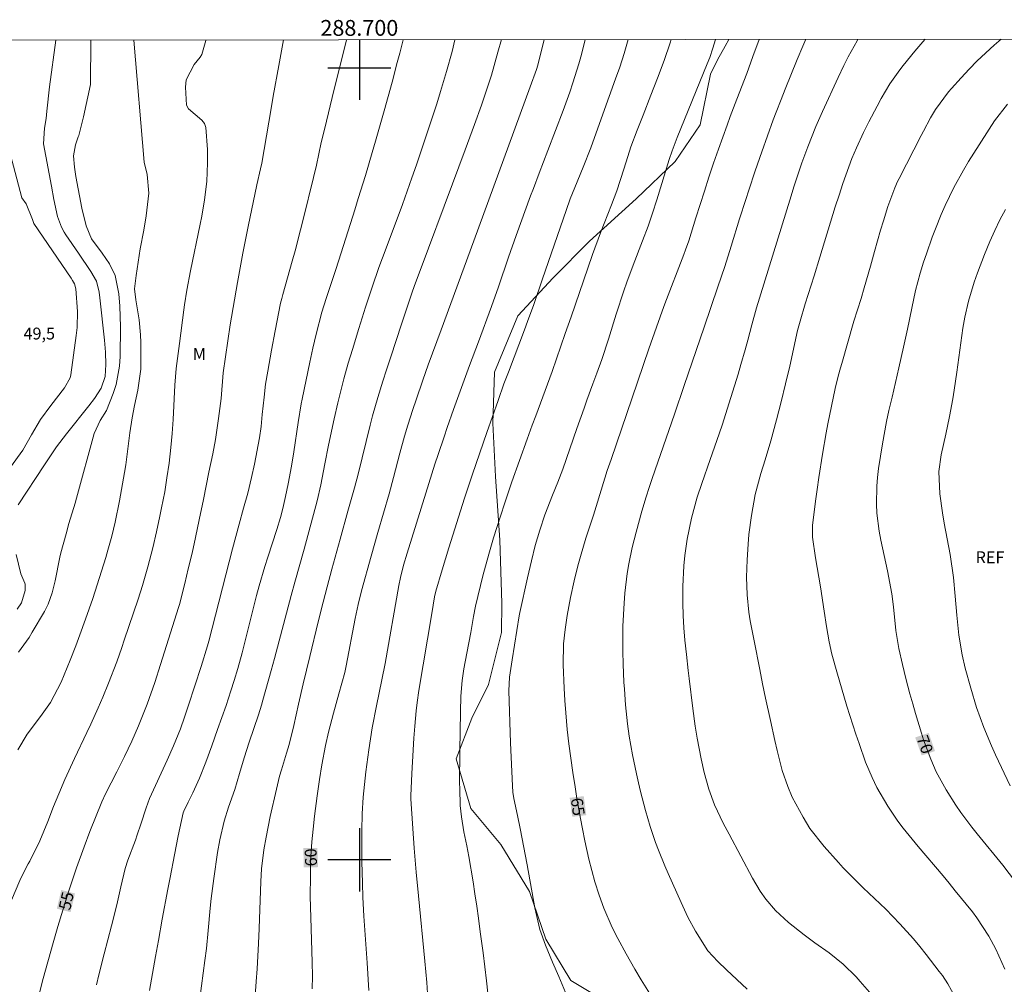
# Model space of a CAD drawing. Units: metres. Extents: x 288418 to 288934, y 1667144 to 1667709.
# Drawn here: x 288657 to 288782, y 1667584 to 1667706 of the extents above; entities that cross this region are included whole.
import ezdxf
from ezdxf.enums import TextEntityAlignment as Align

# ---------------------------------------------------------------- set-up
doc = ezdxf.new("R2010")
doc.units = ezdxf.units.M
doc.header["$MEASUREMENT"] = 0
for name, color, linetype, lineweight in [('Articulacao', 7, 'Continuous', 18), ('Coordenadas', 7, 'Continuous', 9), ('Topon_Curvas_Mestras_Masc', 255, 'Continuous', 9)]:
    doc.layers.add(name, color=color, linetype=linetype, lineweight=lineweight)
for name, color, linetype, lineweight, true_color in [('Curvas_Intermediarias', 7, 'Continuous', 9, 0x783c14), ('Curvas_Mestras', 7, 'Continuous', 20, 0x783c14), ('Topon_Curvas_Mestras', 7, 'Continuous', 9, 0x783c14), ('Topon_Pto_Cotado', 7, 'Continuous', 9, 0x783c14), ('Topon_Vegetacao', 7, 'Continuous', 9, 0x00ff33), ('Vegetacao', 7, 'Orla8', 9, 0x00ff33)]:
    doc.layers.add(name, color=color, linetype=linetype, lineweight=lineweight, true_color=true_color)
doc.layers.add('Malha', color=7, linetype='Continuous')
doc.styles.add('Arial', font='arial.ttf', dxfattribs={"height": 1.5})
doc.styles.get("Standard").update_dxf_attribs({"font": 'arial.ttf'})
doc.linetypes.add('Orla8', pattern='A,6,-0.5,["V",Standard,S=1,R=0,X=-0.5,Y=-1],-0.5,6,-0.5,["V",Standard,S=1,R=0,X=-0.5,Y=-1],-0.5', length=14)

msp = doc.modelspace()

# ---------------------------------------------------------------- linework, layer by layer
at = {"layer": 'Articulacao', "flags": 128}
msp.add_lwpolyline([(288434.49, 1667703.32), (288916.39, 1667703.81), (288916.95, 1667149.54), (288435.07, 1667149.05), (288434.49, 1667703.32)], close=True, dxfattribs=at)
at = {"layer": 'Curvas_Intermediarias', "flags": 128}
for points, elevation in [([(288656.04, 1667594.93), (288657.08, 1667597.39), (288657.41, 1667598.1), (288658.16, 1667599.48), (288658.34, 1667599.83), (288659.6, 1667602.39), (288660.65, 1667604.85), (288661.36, 1667606.73), (288662, 1667608.33), (288662.76, 1667610.15), (288664, 1667612.82), (288665.58, 1667616.11), (288666.06, 1667617.13), (288666.99, 1667619.2), (288667.57, 1667620.54), (288668.3, 1667622.32), (288669.33, 1667625.02), (288669.98, 1667626.84), (288670.29, 1667627.75), (288672.03, 1667632.93), (288672.59, 1667634.67), (288673.27, 1667637.02), (288673.89, 1667639.42), (288674.37, 1667641.43), (288674.8, 1667643.42), (288675.01, 1667644.45), (288675.4, 1667646.51), (288675.69, 1667648.26), (288675.97, 1667650.11), (288676.19, 1667652.08), (288676.35, 1667653.85), (288676.46, 1667655.61), (288676.68, 1667659.98), (288676.87, 1667662.08), (288677.25, 1667665.23), (288677.8, 1667669.48), (288677.89, 1667670.1), (288678.19, 1667671.95), (288678.66, 1667674.4), (288679.88, 1667680.29), (288680.08, 1667681.32), (288680.42, 1667683.39), (288680.74, 1667685.68), (288680.8, 1667688.04), (288680.79, 1667689.75), (288680.61, 1667692.53), (288680.42, 1667693.02), (288680.11, 1667693.44), (288678.41, 1667694.88), (288678.15, 1667695.31), (288678.02, 1667697.6), (288678.11, 1667698.53), (288679.11, 1667700.46), (288679.89, 1667701.41), (288680.11, 1667701.74), (288680.59, 1667703.48), (288680.6, 1667703.57)], 54), ([(288671.52, 1667703.56), (288672.82, 1667688.12), (288673.2, 1667686.56), (288673.39, 1667684.2), (288673.07, 1667681.35), (288672.77, 1667679.54), (288672.32, 1667677.2), (288672.03, 1667675.52), (288671.78, 1667673.83), (288671.59, 1667672.13), (288671.74, 1667670.73), (288672.16, 1667668.22), (288672.34, 1667666.32), (288672.37, 1667665.36), (288672.4, 1667662.66), (288672.38, 1667661.99), (288672, 1667659.35), (288671.59, 1667657.38), (288671.28, 1667655.85), (288670.98, 1667653.94), (288670.74, 1667651.91), (288670.47, 1667649.92), (288670.31, 1667648.92), (288669.7, 1667645.37), (288669.15, 1667642.66), (288668.71, 1667640.87), (288668.21, 1667639.1), (288667.94, 1667638.21), (288666.3, 1667633.03), (288665.41, 1667630.39), (288664.69, 1667628.43), (288664.15, 1667627.02), (288663.44, 1667625.21), (288662.32, 1667622.46), (288660.98, 1667619.87), (288659.71, 1667618.1), (288658.03, 1667615.89), (288656.82, 1667613.9)], 53), ([(288661.64, 1667703.55), (288660.82, 1667697.66), (288660.49, 1667694.58), (288660.42, 1667693.65), (288660.19, 1667692.43), (288660.08, 1667690.46), (288661.08, 1667685.08), (288661.4, 1667683.41), (288661.86, 1667681.28), (288662.35, 1667679.91), (288662.7, 1667679.27), (288662.89, 1667678.97), (288664.52, 1667676.64), (288666.08, 1667674.32), (288666.77, 1667673.11), (288667.12, 1667671.72), (288667.22, 1667671), (288667.8, 1667665.66), (288667.92, 1667664.13), (288667.96, 1667662.59), (288667.86, 1667661.07), (288667.35, 1667659.57), (288666.52, 1667658.27), (288665.8, 1667657.35), (288662.97, 1667653.83), (288661.73, 1667652.19), (288660.2, 1667649.91), (288656.89, 1667644.83)], 51), ([(288656.92, 1667626.22), (288658.27, 1667628.09), (288658.67, 1667628.75), (288660.22, 1667631.37), (288660.69, 1667632.28), (288661.18, 1667633.73), (288661.43, 1667634.73), (288661.54, 1667635.23), (288662.16, 1667638.23), (288662.29, 1667638.78), (288662.94, 1667641.19), (288663.3, 1667642.48), (288664.08, 1667645.04), (288664.27, 1667645.68), (288666.5, 1667653.85), (288667.23, 1667655.49), (288668.06, 1667656.78), (288668.88, 1667658.91), (288669.25, 1667660.05), (288669.69, 1667662.38), (288669.76, 1667663.57), (288669.8, 1667667.33), (288669.71, 1667669.93), (288669.6, 1667671.48), (288669.13, 1667673.81), (288668.44, 1667675.28), (288667.5, 1667676.65), (288666.15, 1667678.45), (288665.49, 1667680.1), (288664.91, 1667682.33), (288664.16, 1667686.33), (288663.98, 1667687.49), (288663.88, 1667688.93), (288664.12, 1667690.34), (288664.45, 1667691.32), (288664.54, 1667691.48), (288665.14, 1667693.86), (288666.04, 1667697.94), (288666.05, 1667703.56)], 52), ([(288666.8, 1667584.22), (288667.08, 1667585.47), (288667.74, 1667588.13), (288668.66, 1667591.67), (288669.34, 1667594.34), (288669.86, 1667596.58), (288670.4, 1667598.89), (288670.74, 1667599.96), (288671.7, 1667602.5), (288671.94, 1667603.17), (288672.4, 1667604.52), (288673.04, 1667606.56), (288673.49, 1667607.75), (288675.73, 1667612.61), (288676.52, 1667614.4), (288677.38, 1667616.56), (288677.92, 1667618.04), (288678.42, 1667619.54), (288680, 1667624.43), (288680.83, 1667627.02), (288680.99, 1667627.64), (288683.96, 1667639.31), (288684.37, 1667640.86), (288684.8, 1667642.4), (288685.38, 1667644.41), (288685.9, 1667646.3), (288686.38, 1667648.31), (288686.73, 1667649.97), (288687.37, 1667653.3), (288687.59, 1667654.76), (288687.72, 1667656.24), (288687.95, 1667658.46), (288688.15, 1667660.1), (288688.42, 1667661.73), (288688.91, 1667664.39), (288689.37, 1667666.82), (288690.05, 1667670.3), (288690.19, 1667670.93), (288690.31, 1667671.4), (288691.52, 1667675.62), (288691.88, 1667676.93), (288692.58, 1667679.57), (288692.92, 1667680.9), (288694.22, 1667686.21), (288694.57, 1667687.75), (288695.19, 1667690.62), (288695.62, 1667692.44), (288696.78, 1667697.2), (288697.97, 1667701.87), (288698.38, 1667703.59)], 56), ([(288673.47, 1667583.5), (288673.86, 1667585.63), (288674.25, 1667587.8), (288674.6, 1667589.81), (288675.08, 1667592.49), (288675.81, 1667596.3), (288676.11, 1667597.79), (288676.63, 1667600.64), (288677.11, 1667603.04), (288677.75, 1667605.94), (288677.8, 1667606.14), (288678.36, 1667607.29), (288678.95, 1667608.45), (288679.79, 1667610.31), (288680.59, 1667612.35), (288681.35, 1667614.39), (288682.09, 1667616.45), (288683.15, 1667619.51), (288683.76, 1667621.34), (288684.19, 1667622.67), (288684.64, 1667624.16), (288685.18, 1667626.17), (288687.01, 1667633.38), (288687.33, 1667634.61), (288688.04, 1667637.04), (288688.42, 1667638.25), (288689.57, 1667641.73), (288690.04, 1667643.24), (288690.34, 1667644.38), (288690.68, 1667645.89), (288691.02, 1667647.5), (288691.43, 1667649.73), (288691.73, 1667651.56), (288692.27, 1667655.23), (288692.64, 1667657.59), (288692.76, 1667658.18), (288693.74, 1667662.88), (288694.13, 1667664.64), (288694.54, 1667666.4), (288695.26, 1667669.18), (288695.81, 1667670.9), (288697.02, 1667674.58), (288697.7, 1667676.67), (288699.42, 1667682.09), (288699.87, 1667683.53), (288700.76, 1667686.43), (288701.62, 1667689.34), (288702.04, 1667690.8), (288703.13, 1667694.61), (288704.14, 1667698.24), (288704.8, 1667700.7), (288705.12, 1667701.89), (288705.54, 1667703.6)], 57), ([(288712.08, 1667703.6), (288711.71, 1667702.13), (288711, 1667699.58), (288710.26, 1667697.04), (288709.78, 1667695.51), (288709.28, 1667693.99), (288707.21, 1667687.81), (288706.64, 1667686.14), (288706.05, 1667684.47), (288705.45, 1667682.8), (288703.37, 1667677.26), (288702.48, 1667674.81), (288701.62, 1667672.35), (288700.77, 1667669.81), (288699.94, 1667667.14), (288699.12, 1667664.47), (288698.6, 1667662.75), (288698.04, 1667660.75), (288697.52, 1667658.73), (288697.27, 1667657.72), (288696.81, 1667655.69), (288696.09, 1667652.37), (288695.62, 1667650.01), (288695.12, 1667647.38), (288694.66, 1667645.35), (288693.01, 1667639.26), (288691.84, 1667635.06), (288691.39, 1667633.38), (288689.29, 1667625.45), (288688.86, 1667623.91), (288687.8, 1667620.16), (288687.62, 1667619.54), (288687.24, 1667618.31), (288686.09, 1667614.87), (288685.44, 1667612.89), (288684.84, 1667610.9), (288684.25, 1667608.9), (288683.45, 1667606.65), (288682.9, 1667604.89), (288682.37, 1667602.55), (288682.09, 1667600.92), (288681.6, 1667597.65), (288681.27, 1667595.1), (288681.15, 1667593.9), (288680.91, 1667591.06), (288680.67, 1667588.79), (288680.49, 1667587.28), (288679.84, 1667582.5)], 58), ([(288686.59, 1667579.21), (288686.97, 1667584.62), (288687.07, 1667586.23), (288687.24, 1667589.45), (288687.32, 1667591.33), (288687.54, 1667597.26), (288687.65, 1667598.88), (288687.93, 1667601.28), (288688.21, 1667602.88), (288688.72, 1667605.46), (288689.51, 1667608.93), (288689.92, 1667610.57), (288690.15, 1667611.38), (288690.79, 1667613.48), (288691.14, 1667614.57), (288691.72, 1667616.98), (288692.31, 1667619.68), (288692.9, 1667622.25), (288693.74, 1667625.67), (288694.81, 1667630.08), (288695.42, 1667632.57), (288695.93, 1667634.5), (288696.53, 1667636.74), (288697.57, 1667640.52), (288698.55, 1667644.04), (288699.4, 1667647.01), (288699.84, 1667648.72), (288701.37, 1667654.91), (288701.67, 1667656.08), (288702.33, 1667658.41), (288702.96, 1667660.45), (288703.42, 1667661.88), (288703.98, 1667663.53), (288705.32, 1667667.68), (288705.99, 1667669.7), (288706.65, 1667671.6), (288706.99, 1667672.55), (288707.69, 1667674.44), (288711.79, 1667685.38), (288713.39, 1667689.67), (288714.57, 1667692.9), (288715.45, 1667695.35), (288716.09, 1667697.24), (288716.7, 1667699.14), (288717.52, 1667702.02), (288717.95, 1667703.61)], 59), ([(288701.18, 1667583.52), (288700.97, 1667586.98), (288700.64, 1667591.72), (288700.57, 1667592.91), (288700.45, 1667595.28), (288700.38, 1667597.05), (288700.32, 1667599.81), (288700.31, 1667601.19), (288700.3, 1667603.73), (288700.37, 1667605.83), (288700.5, 1667607.91), (288700.64, 1667609.52), (288700.82, 1667611.13), (288701.2, 1667613.91), (288701.63, 1667616.69), (288702.15, 1667619.45), (288702.83, 1667622.73), (288703.25, 1667624.81), (288705.01, 1667634.64), (288705.22, 1667635.67), (288705.59, 1667637.21), (288706.04, 1667638.73), (288708.41, 1667646.31), (288709.55, 1667649.97), (288709.95, 1667651.19), (288710.7, 1667653.45), (288711.09, 1667654.6), (288711.91, 1667656.9), (288713.92, 1667662.44), (288715.04, 1667665.45), (288716.72, 1667669.91), (288717.59, 1667672.37), (288718.87, 1667676.12), (288719.82, 1667678.85), (288721.64, 1667683.86), (288721.99, 1667684.82), (288722.72, 1667686.73), (288723.84, 1667689.59), (288724.81, 1667692.11), (288725.75, 1667694.65), (288726.59, 1667696.99), (288727, 1667698.16), (288727.75, 1667700.55), (288727.92, 1667701.15), (288728.07, 1667701.75), (288728.54, 1667703.62)], 61), ([(288708.61, 1667583.16), (288708.52, 1667584.51), (288708.29, 1667587.21), (288707.46, 1667595.46), (288707.17, 1667598.46), (288706.94, 1667601.47), (288706.53, 1667607.09), (288706.51, 1667607.69), (288706.51, 1667608.09), (288706.62, 1667610.9), (288706.7, 1667612.4), (288706.89, 1667615.39), (288707.02, 1667616.88), (288707.19, 1667618.82), (288707.3, 1667619.86), (288707.53, 1667621.41), (288709.14, 1667631.1), (288709.5, 1667633.24), (288709.65, 1667633.96), (288710.45, 1667636.64), (288711.3, 1667639.41), (288713.29, 1667645.69), (288713.96, 1667647.7), (288714.3, 1667648.7), (288716.11, 1667653.97), (288716.82, 1667656), (288717.54, 1667658.03), (288718.28, 1667660.11), (288718.83, 1667661.59), (288720.86, 1667666.95), (288721.26, 1667668.02), (288722.04, 1667670.16), (288723.16, 1667673.38), (288726.13, 1667682.04), (288726.66, 1667683.48), (288727.23, 1667684.94), (288728.28, 1667687.49), (288729.24, 1667689.96), (288730.76, 1667694.2), (288732.37, 1667698.64), (288732.9, 1667700.14), (288733.46, 1667701.87), (288733.96, 1667703.63)], 62), ([(288716.38, 1667582), (288716.05, 1667584.72), (288715.63, 1667588.24), (288715.29, 1667590.92), (288715.06, 1667592.64), (288714.84, 1667594.17), (288714.61, 1667595.7), (288714.37, 1667597.22), (288713.83, 1667600.43), (288713.58, 1667601.79), (288713.22, 1667603.56), (288712.89, 1667605.45), (288712.74, 1667606.88), (288712.68, 1667609.02), (288712.67, 1667609.68), (288712.72, 1667613.76), (288712.78, 1667618.71), (288712.82, 1667620.69), (288712.98, 1667622.66), (288713.22, 1667624.13), (288713.6, 1667626.13), (288714.07, 1667628.7), (288714.42, 1667630.75), (288714.68, 1667632.03), (288715.61, 1667635.88), (288716.35, 1667638.62), (288716.96, 1667640.67), (288717.84, 1667643.41), (288718.39, 1667645.09), (288719.29, 1667647.77), (288720.23, 1667650.44), (288721.19, 1667653.14), (288721.85, 1667654.9), (288722.3, 1667656.07), (288724.35, 1667661.69), (288726.03, 1667666.48), (288726.77, 1667668.61), (288728.86, 1667674.74), (288729.46, 1667676.46), (288730.48, 1667679.19), (288731.88, 1667682.75), (288732.53, 1667684.5), (288733.42, 1667687.24), (288733.92, 1667688.85), (288734.33, 1667690.05), (288735.11, 1667692.18), (288735.85, 1667694.08), (288736.84, 1667696.6), (288737.69, 1667698.76), (288738.51, 1667700.98), (288739.27, 1667703.21), (288739.41, 1667703.63)], 63), ([(288726.26, 1667582.76), (288725.2, 1667585.28), (288724.41, 1667587.06), (288723.51, 1667589.21), (288722.81, 1667591.2), (288722.41, 1667592.83), (288722.19, 1667593.93), (288721.2, 1667599.38), (288720.33, 1667603.98), (288720, 1667605.6), (288719.54, 1667607.76), (288719.41, 1667608.56), (288719.34, 1667609.37), (288719.12, 1667614.78), (288718.89, 1667621.34), (288718.96, 1667623.06), (288719.31, 1667625.28), (288720.2, 1667630.82), (288720.28, 1667631.25), (288721.24, 1667635.63), (288721.74, 1667637.76), (288722.23, 1667639.72), (288722.8, 1667641.66), (288723.43, 1667643.58), (288724.42, 1667646.07), (288725.08, 1667647.71), (288725.71, 1667649.36), (288727.5, 1667654.5), (288728.4, 1667657.04), (288728.77, 1667658.07), (288729.52, 1667660.12), (288730.02, 1667661.47), (288730.64, 1667663.2), (288731.5, 1667665.78), (288732.45, 1667668.94), (288733.42, 1667671.87), (288733.8, 1667672.96), (288734.61, 1667675.14), (288735.8, 1667678.19), (288736.49, 1667680.03), (288737.07, 1667681.69), (288737.6, 1667683.36), (288739.16, 1667688.45), (288739.54, 1667689.58), (288740.16, 1667691.26), (288743.97, 1667700.57), (288744.28, 1667701.34), (288744.69, 1667702.52), (288745.03, 1667703.64)], 64), ([(288756.41, 1667703.65), (288756.04, 1667702.8), (288755.33, 1667701.08), (288753.83, 1667697.34), (288753.3, 1667696.05), (288752.66, 1667694.45), (288752.3, 1667693.48), (288750.86, 1667689.44), (288750.03, 1667687.03), (288749.22, 1667684.61), (288748.83, 1667683.4), (288748.06, 1667680.97), (288746.99, 1667677.5), (288746.17, 1667674.94), (288745.32, 1667672.38), (288743.57, 1667667.27), (288741.04, 1667659.91), (288739.83, 1667656.28), (288737, 1667648.18), (288736.61, 1667647.02), (288736.25, 1667645.85), (288735.72, 1667644.05), (288734.97, 1667641.4), (288734.47, 1667639.46), (288734.07, 1667637.39), (288733.85, 1667636.16), (288733.55, 1667633.68), (288733.45, 1667632.43), (288733.31, 1667629.51), (288733.28, 1667627.92), (288733.3, 1667626.33), (288733.34, 1667624.74), (288733.44, 1667622.45), (288733.5, 1667621.56), (288733.65, 1667619.57), (288733.9, 1667617.19), (288734.12, 1667615.61), (288734.54, 1667613.26), (288735.04, 1667610.86), (288735.28, 1667609.74), (288735.54, 1667608.63), (288736.17, 1667606.25), (288736.77, 1667604.22), (288737.44, 1667602.21), (288737.81, 1667601.22), (288738.6, 1667599.25), (288739.02, 1667598.28), (288740.66, 1667594.61), (288741.08, 1667593.69), (288741.52, 1667592.78), (288742.47, 1667590.99), (288744.04, 1667588.49), (288745.3, 1667587.16), (288746.39, 1667586.11), (288749.01, 1667583.67)], 66), ([(288765.36, 1667582.26), (288763.29, 1667584.65), (288762.77, 1667585.21), (288761.14, 1667586.82), (288759.37, 1667588.26), (288757.56, 1667589.53), (288756.2, 1667590.52), (288754.22, 1667592.09), (288752.61, 1667593.62), (288751.37, 1667595.04), (288750.64, 1667596.06), (288749.67, 1667597.68), (288746.72, 1667603.26), (288746, 1667604.62), (288744.89, 1667606.97), (288744.17, 1667608.92), (288743.57, 1667611.03), (288743.19, 1667612.77), (288742.71, 1667615.39), (288742.45, 1667616.87), (288742.15, 1667619.11), (288741.67, 1667622.9), (288741.55, 1667623.91), (288741.33, 1667625.94), (288741.14, 1667627.75), (288741.01, 1667629.31), (288740.91, 1667630.87), (288740.87, 1667632.44), (288740.87, 1667634.54), (288741, 1667637.14), (288741.13, 1667638.43), (288741.43, 1667640.51), (288741.97, 1667643.18), (288742.71, 1667645.8), (288743.28, 1667647.53), (288744.33, 1667650.58), (288745.47, 1667653.8), (288745.9, 1667655.04), (288746.5, 1667656.93), (288747.86, 1667661.36), (288748.23, 1667662.58), (288748.77, 1667664.43), (288749.1, 1667665.66), (288749.59, 1667667.58), (288750.18, 1667669.71), (288754.39, 1667683.35), (288754.97, 1667685.16), (288755.41, 1667686.51), (288755.94, 1667688.06), (288756.67, 1667690.06), (288757.68, 1667692.62), (288758.52, 1667694.53), (288760.5, 1667698.81), (288761.24, 1667700.35), (288761.78, 1667701.44), (288762.9, 1667703.47), (288763.02, 1667703.66)], 67), ([(288775.32, 1667582.65), (288774.39, 1667584.34), (288773.68, 1667585.4), (288773.29, 1667585.92), (288771.64, 1667588.06), (288770.85, 1667589.06), (288770.03, 1667590.04), (288768.32, 1667591.94), (288766.54, 1667593.77), (288763.68, 1667596.47), (288763.13, 1667597.02), (288761.16, 1667599.01), (288760.54, 1667599.66), (288758.74, 1667601.68), (288756.95, 1667603.98), (288756.08, 1667605.39), (288754.72, 1667607.94), (288754.15, 1667609.26), (288753.45, 1667611.3), (288752.82, 1667613.81), (288752.53, 1667615.07), (288751.97, 1667617.59), (288751.35, 1667620.42), (288750.97, 1667622.23), (288750.6, 1667624.04), (288749.88, 1667627.66), (288749.41, 1667630.21), (288749.24, 1667631.29), (288749.02, 1667633.49), (288748.93, 1667635.69), (288748.95, 1667636.79), (288749, 1667637.89), (288749.14, 1667639.89), (288749.24, 1667641.1), (288749.54, 1667643.49), (288750.03, 1667646.16), (288750.73, 1667648.79), (288751.29, 1667650.52), (288752.02, 1667652.91), (288752.72, 1667655.6), (288753.3, 1667657.86), (288753.87, 1667660.11), (288754.41, 1667662.37), (288755.39, 1667666.85), (288755.7, 1667668.04), (288756.34, 1667670.22), (288757.47, 1667673.76), (288758.21, 1667676.13), (288760.15, 1667682.49), (288760.62, 1667683.98), (288761.11, 1667685.45), (288762.26, 1667688.6), (288762.81, 1667689.93), (288763.71, 1667691.87), (288764.38, 1667693.21), (288765.44, 1667695.2), (288765.96, 1667696.16), (288767.06, 1667698.01), (288768.29, 1667699.78), (288768.73, 1667700.35), (288770.22, 1667702.16), (288771.21, 1667703.33), (288771.5, 1667703.66)], 68), ([(288781.58, 1667586.18), (288780.45, 1667588.74), (288779.57, 1667590.37), (288778.03, 1667592.68), (288777.47, 1667593.42), (288775.32, 1667596.11), (288774.56, 1667597.05), (288773.79, 1667597.99), (288770.63, 1667601.67), (288768.74, 1667604), (288768.05, 1667604.91), (288766.77, 1667606.8), (288765.4, 1667609.16), (288764.79, 1667610.42), (288763.98, 1667612.36), (288763.15, 1667614.7), (288762.75, 1667615.88), (288761.99, 1667618.24), (288761.62, 1667619.43), (288760.33, 1667623.77), (288759.73, 1667625.97), (288759.37, 1667627.55), (288759.04, 1667629.48), (288758.76, 1667631.42), (288758.28, 1667634.47), (288758.09, 1667635.7), (288757.67, 1667638.16), (288757.25, 1667640.77), (288757.27, 1667642.28), (288757.31, 1667642.58), (288757.66, 1667645.32), (288757.86, 1667646.8), (288758.08, 1667648.29), (288758.55, 1667651.25), (288759.01, 1667653.95), (288759.22, 1667655.07), (288759.66, 1667657.3), (288760.14, 1667659.53), (288760.52, 1667661.12), (288760.81, 1667662.17), (288760.96, 1667662.7), (288762.51, 1667668.03), (288763.4, 1667670.93), (288763.79, 1667672.26), (288764.58, 1667674.98), (288765.1, 1667676.84), (288765.88, 1667679.54), (288766.24, 1667680.73), (288766.8, 1667682.53), (288767.66, 1667684.9), (288768.02, 1667685.68), (288768.21, 1667686.06), (288770.99, 1667691.49), (288771.28, 1667692.05), (288772.18, 1667693.71), (288772.81, 1667694.79), (288774.46, 1667697.03), (288774.82, 1667697.45), (288776.05, 1667698.8), (288777.06, 1667699.87), (288778.09, 1667700.91), (288780.23, 1667702.91), (288781.11, 1667703.67)], 69), ([(288782.25, 1667609.36), (288780.39, 1667613.26), (288779.88, 1667614.4), (288778.92, 1667616.71), (288778.01, 1667619.23), (288777.26, 1667621.71), (288776.58, 1667624.23), (288776.18, 1667625.88), (288775.75, 1667628.4), (288775.49, 1667630.92), (288775.32, 1667633.3), (288775.08, 1667635.66), (288774.67, 1667638.56), (288774.3, 1667640.55), (288773.91, 1667642.54), (288773.68, 1667643.84), (288773.35, 1667646.22), (288773.23, 1667649.04), (288773.55, 1667651.18), (288774.13, 1667653.78), (288774.58, 1667655.99), (288774.99, 1667658.22), (288775.17, 1667659.33), (288775.49, 1667661.59), (288776.27, 1667667.18), (288776.52, 1667668.55), (288776.99, 1667670.59), (288777.72, 1667672.97), (288778.11, 1667674.15), (288778.99, 1667676.47), (288779.68, 1667678.11), (288780.3, 1667679.48), (288780.96, 1667680.83), (288781.67, 1667682.16)], 71), ([(288656.62, 1667638.56), (288657.23, 1667636.15), (288657.74, 1667634.97), (288657.78, 1667634.84), (288657.75, 1667634.02), (288657.3, 1667632.48), (288656.75, 1667631.65)], 51)]:
    msp.add_lwpolyline(points, dxfattribs=dict(at, elevation=elevation))
at = {"layer": 'Curvas_Mestras', "flags": 128}
for points, elevation in [([(288659.39, 1667582.55), (288660.04, 1667585.01), (288661.31, 1667589.52), (288661.9, 1667591.58), (288662.52, 1667593.63), (288663.24, 1667595.96), (288663.56, 1667596.98), (288664.26, 1667598.99), (288665.22, 1667601.64), (288665.95, 1667603.58), (288667.44, 1667607.34), (288667.92, 1667608.35), (288669.36, 1667611.11), (288670.32, 1667613.04), (288671.25, 1667614.98), (288672.11, 1667616.94), (288673.19, 1667619.65), (288674.14, 1667622.4), (288674.85, 1667624.66), (288677.16, 1667631.87), (288677.27, 1667632.25), (288677.94, 1667634.9), (288678.38, 1667636.75), (288678.86, 1667638.76), (288679.3, 1667640.72), (288679.77, 1667642.94), (288680.3, 1667645.53), (288680.99, 1667648.99), (288681.47, 1667651.28), (288681.82, 1667653.11), (288682.22, 1667655.74), (288682.52, 1667658.27), (288682.81, 1667661.54), (288683.07, 1667663.56), (288683.36, 1667665.57), (288683.69, 1667667.58), (288684.6, 1667672.91), (288684.94, 1667674.78), (288685.29, 1667676.65), (288685.95, 1667680), (288687.04, 1667685.28), (288687.51, 1667687.29), (288687.67, 1667688.01), (288688.84, 1667694.92), (288689.12, 1667696.47), (288689.83, 1667700.33), (288690.41, 1667703.58)], 55), ([(288723.36, 1667703.61), (288722.56, 1667700.38), (288722.39, 1667699.82), (288721.6, 1667697.63), (288717.61, 1667686.82), (288714.47, 1667678.21), (288710.32, 1667666.95), (288708.7, 1667662.51), (288708.02, 1667660.6), (288707.16, 1667658.13), (288706.75, 1667656.88), (288706.11, 1667654.92), (288705.69, 1667653.5), (288705.12, 1667651.37), (288704.31, 1667648.29), (288703.75, 1667646.25), (288702.32, 1667641.34), (288701.48, 1667638.37), (288700.28, 1667634), (288699.85, 1667632.26), (288699.48, 1667630.51), (288698.33, 1667624.49), (288698.16, 1667623.68), (288697.42, 1667620.98), (288696.75, 1667618.55), (288696.1, 1667616.12), (288695.73, 1667614.46), (288695.26, 1667612.01), (288694.97, 1667610.17), (288694.66, 1667608.09), (288694.33, 1667605.51), (288694.15, 1667603.89), (288693.99, 1667602.27), (288693.84, 1667599.83), (288693.81, 1667598), (288693.8, 1667595.36), (288693.85, 1667592.71), (288694.02, 1667587.08), (288694.06, 1667585.3), (288694.04, 1667583.7)], 60), ([(288736.65, 1667583.17), (288735.6, 1667584.85), (288734.81, 1667586.2), (288733.71, 1667588.12), (288732.66, 1667590.08), (288731.96, 1667591.47), (288730.9, 1667593.88), (288730.29, 1667595.53), (288729.78, 1667597.22), (288729.02, 1667600.11), (288728.5, 1667602.42), (288728.19, 1667603.93), (288727.95, 1667605.21), (288727.5, 1667607.77), (288727.26, 1667609.22), (288726.98, 1667611.03), (288726.72, 1667612.84), (288726.49, 1667614.66), (288726.28, 1667616.48), (288726.08, 1667618.56), (288725.95, 1667620.13), (288725.87, 1667621.7), (288725.77, 1667624.62), (288725.82, 1667627.31), (288726, 1667629.1), (288726.25, 1667630.87), (288726.68, 1667633.15), (288727.14, 1667635.23), (288727.63, 1667637.16), (288727.94, 1667638.33), (288728.62, 1667640.64), (288729, 1667641.79), (288729.58, 1667643.53), (288730.11, 1667645.2), (288731.33, 1667649.18), (288731.81, 1667650.59), (288734.49, 1667658.36), (288736.6, 1667664.55), (288738.25, 1667669.32), (288738.59, 1667670.23), (288741.01, 1667676.46), (288741.23, 1667677.04), (288741.63, 1667678.21), (288742.52, 1667681.08), (288743.6, 1667684.48), (288744.17, 1667686.25), (288744.76, 1667688.01), (288745.37, 1667689.76), (288746.47, 1667692.8), (288746.87, 1667693.89), (288747.7, 1667696.07), (288748.96, 1667699.33), (288749.75, 1667701.49), (288750.53, 1667703.64)], 65), ([(288782.93, 1667597.21), (288781.34, 1667599.32), (288778.1, 1667603.27), (288777.39, 1667604.15), (288776.03, 1667605.97), (288775.39, 1667606.9), (288774.17, 1667608.86), (288772.92, 1667611.14), (288772.21, 1667612.73), (288771.31, 1667615.17), (288771.05, 1667615.99), (288770.29, 1667618.47), (288769.93, 1667619.72), (288769.59, 1667620.97), (288769.07, 1667622.93), (288768.63, 1667624.68), (288768.17, 1667626.72), (288767.8, 1667628.96), (288767.49, 1667631.95), (288767.3, 1667633.61), (288766.73, 1667636.52), (288765.91, 1667640.4), (288765.7, 1667641.52), (288765.42, 1667643.78), (288765.35, 1667644.92), (288765.38, 1667647.19), (288765.48, 1667648.32), (288765.63, 1667649.45), (288766.13, 1667652.56), (288766.64, 1667655.36), (288766.93, 1667656.76), (288767.32, 1667658.44), (288768.2, 1667662.16), (288768.79, 1667664.76), (288769.28, 1667667.02), (288769.81, 1667669.69), (288770.3, 1667671.9), (288770.88, 1667674.09), (288771.31, 1667675.5), (288771.66, 1667676.57), (288772.4, 1667678.67), (288772.8, 1667679.72), (288773.52, 1667681.5), (288774.02, 1667682.66), (288775.13, 1667684.91), (288776.35, 1667687.12), (288776.99, 1667688.2), (288777.66, 1667689.27), (288780.27, 1667693.36), (288781.92, 1667695.46)], 70), ([(288655.92, 1667649.62), (288657.47, 1667651.77), (288658.56, 1667653.7), (288659.69, 1667655.61), (288661, 1667657.4), (288662.75, 1667659.61), (288663.46, 1667660.9), (288663.54, 1667661.27), (288664.23, 1667666.22), (288664.34, 1667667.23), (288664.39, 1667669.26), (288664.16, 1667672.15), (288663.98, 1667672.78), (288663.74, 1667673.19), (288663.56, 1667673.46), (288658.86, 1667680.38), (288658.68, 1667680.89), (288657.88, 1667682.88), (288657.33, 1667683.64), (288655.08, 1667692.26)], 50)]:
    msp.add_lwpolyline(points, dxfattribs=dict(at, elevation=elevation))
at = {"layer": 'Malha', "flags": 128}
for points in [[(288700, 1667703.59), (288700, 1667699.59)], [(288700, 1667703.59), (288700, 1667696)], [(288704, 1667700), (288696, 1667700)], [(288700, 1667604), (288700, 1667596)], [(288704, 1667600), (288696, 1667600)]]:
    msp.add_lwpolyline(points, dxfattribs=at)
at = {"layer": 'Topon_Curvas_Mestras_Masc'}
for points in [[(288770.25, 1667615.47, 70), (288771.06, 1667613.19, 70), (288771.95, 1667616.03, 70), (288772.75, 1667613.74, 70)], [(288726.58, 1667607.84, 65), (288726.91, 1667605.44, 65), (288728.36, 1667608.05, 65), (288728.68, 1667605.65, 65)], [(288694.77, 1667599.08, 60), (288694.7, 1667601.49, 60), (288692.98, 1667599.05, 60), (288692.92, 1667601.48, 60)], [(288663.51, 1667593.4, 55), (288664.06, 1667595.75, 55), (288661.77, 1667593.83, 55), (288662.33, 1667596.2, 55)]]:
    msp.add_solid(points, dxfattribs=at)
at = {"layer": 'Vegetacao', "flags": 128}
msp.add_lwpolyline([(288746.7, 1667703.64), (288746.23, 1667702.79), (288745.27, 1667701.04), (288744.39, 1667699.23), (288743.07, 1667692.83), (288739.92, 1667688.2), (288734.98, 1667683.49), (288729.09, 1667678.17), (288724.51, 1667673.5), (288720.05, 1667668.73), (288717.06, 1667661.59), (288716.88, 1667655.15), (288717.19, 1667648.44), (288717.74, 1667640.4), (288718, 1667632.44), (288717.97, 1667628.73), (288716.34, 1667622.15), (288714.21, 1667617.89), (288712.24, 1667612.76), (288714.07, 1667606.51), (288717.87, 1667601.93), (288721.5, 1667596.02), (288723.57, 1667589.99), (288726.74, 1667584.75), (288732.91, 1667581.04), (288738.7, 1667581.28), (288744.95, 1667581.75), (288750.73, 1667581.75), (288757.92, 1667579.85), (288762.08, 1667575.54), (288762.87, 1667567.18), (288761.73, 1667561.76), (288758.09, 1667556.34), (288753.39, 1667555.01), (288749.52, 1667558.31), (288745.8, 1667561.87), (288741.37, 1667562.41), (288736.16, 1667560.46), (288730.3, 1667561.62), (288724.08, 1667563.59), (288720.16, 1667562.43), (288716.03, 1667557.86), (288713.56, 1667553.09), (288710.12, 1667547.41), (288707.08, 1667542.3), (288704.39, 1667535.86), (288704.33, 1667529.54), (288706.29, 1667524.02), (288706.26, 1667518.72), (288706.42, 1667513.05), (288707.51, 1667506.56), (288709.08, 1667500.41), (288712.29, 1667495.71), (288714.59, 1667494.25), (288725.2, 1667483.49), (288724.35, 1667482.52), (288723.53, 1667481.58), (288722.92, 1667480.74), (288722.33, 1667479.89), (288721.68, 1667479.13), (288721.03, 1667478.33), (288720.38, 1667477.49), (288719.86, 1667476.71), (288719.37, 1667475.77), (288718.93, 1667474.59), (288718.62, 1667473.6), (288718.22, 1667472.63), (288717.86, 1667471.7), (288717.61, 1667470.73), (288717.48, 1667469.77), (288717.42, 1667468.61), (288717.09, 1667467.51), (288716.45, 1667466.56), (288715.77, 1667465.57), (288715.23, 1667464.69), (288714.85, 1667463.74), (288714.58, 1667462.54), (288714.58, 1667461.45), (288714.32, 1667460.56), (288713.49, 1667459.74), (288712.73, 1667459.05), (288711.99, 1667458.33), (288711.26, 1667457.59), (288710.61, 1667456.77), (288709.93, 1667456.31), (288708.94, 1667456.14), (288707.89, 1667456.14), (288706.78, 1667456.08), (288706.02, 1667455.4), (288705.45, 1667454.37), (288705.45, 1667453.34), (288705.45, 1667452.37), (288705.23, 1667451.49), (288704.53, 1667450.69), (288703.75, 1667450.12), (288702.87, 1667449.48), (288701.88, 1667448.98), (288701.38, 1667448.03), (288701.04, 1667446.96), (288700.71, 1667445.99), (288700.25, 1667445.15), (288699.59, 1667444.22), (288698.82, 1667443.46), (288697.93, 1667442.87), (288696.95, 1667442.37), (288695.96, 1667441.99), (288694.99, 1667441.63), (288693.96, 1667441.37), (288692.97, 1667441.1), (288692.15, 1667440.43), (288691.41, 1667439.56), (288690.72, 1667438.78), (288689.99, 1667438.07), (288689.1, 1667437.41), (288688.2, 1667436.78), (288687.4, 1667436.02), (288686.79, 1667435.14), (288686.43, 1667434.13), (288686.22, 1667433.22), (288685.62, 1667432.36), (288684.82, 1667431.73), (288683.89, 1667431.51), (288682.75, 1667431.89), (288681.76, 1667432.23), (288680.67, 1667432.37), (288679.81, 1667431.8), (288679.18, 1667430.86), (288678.88, 1667429.81), (288679.06, 1667428.75), (288679.45, 1667427.7), (288679.94, 1667426.71), (288680.43, 1667425.73), (288680.62, 1667424.57), (288680.39, 1667423.58), (288679.94, 1667422.69), (288679.31, 1667421.96), (288678.5, 1667421.41), (288677.51, 1667420.84), (288676.58, 1667420.42), (288675.51, 1667420.04), (288674.48, 1667419.6), (288673.62, 1667419.01), (288672.88, 1667418.27), (288672.19, 1667417.43), (288671.51, 1667416.62), (288670.76, 1667415.8), (288669.98, 1667415.07), (288669.08, 1667414.45), (288668.21, 1667413.91), (288667.27, 1667413.32), (288666.53, 1667412.75), (288665.75, 1667412.12), (288665.4, 1667411.9), (288664.85, 1667411.08), (288664.01, 1667410.47), (288663.59, 1667410.22), (288662.9, 1667409.8), (288661.95, 1667409.29), (288661.04, 1667408.76), (288660.1, 1667408.32), (288659.15, 1667408.03), (288658, 1667407.94), (288656.99, 1667407.85), (288655.87, 1667407.56), (288654.82, 1667407.31), (288653.81, 1667406.93), (288652.86, 1667406.48), (288651.98, 1667405.77), (288651.26, 1667405.07), (288650.42, 1667404.38), (288649.37, 1667403.6), (288648.38, 1667402.78), (288647.59, 1667402.1), (288646.85, 1667401.32), (288646.14, 1667400.67), (288645.42, 1667399.97), (288644.47, 1667399.68), (288643.53, 1667399.68), (288642.54, 1667399.68), (288641.47, 1667399.38), (288640.46, 1667398.81), (288639.45, 1667398.3), (288638.48, 1667397.69), (288637.51, 1667397.12), (288636.54, 1667396.77), (288635.52, 1667396.15), (288634.72, 1667395.5), (288633.87, 1667394.93), (288632.93, 1667394.49), (288631.96, 1667394.15), (288630.93, 1667393.85), (288629.92, 1667393.75), (288628.95, 1667393.75), (288627.9, 1667393.75), (288626.83, 1667393.75), (288625.69, 1667393.76), (288624.66, 1667393.76), (288623.69, 1667393.76), (288622.43, 1667393.76), (288621.29, 1667393.76), (288620.16, 1667393.76), (288619.08, 1667393.76), (288617.99, 1667393.78), (288616.92, 1667394.17), (288616.31, 1667394.97), (288615.93, 1667395.94), (288615.32, 1667396.76), (288614.35, 1667397.2), (288613.23, 1667397.64), (288612.26, 1667397.94), (288611.36, 1667398.46), (288610.47, 1667398.94), (288609.63, 1667399.55), (288608.89, 1667400.27), (288608.18, 1667401.15), (288607.67, 1667402.12), (288607.38, 1667403.09), (288607.23, 1667404.2), (288607.21, 1667405.27), (288607.22, 1667406.49), (288607.22, 1667407.55), (288607.22, 1667408.64), (288607.16, 1667409.76), (288607.03, 1667410.79), (288606.73, 1667411.82), (288606.4, 1667412.78), (288606.12, 1667413.82), (288605.85, 1667414.83), (288605.53, 1667415.9), (288605.23, 1667416.87), (288605, 1667417.96), (288604.79, 1667419.01), (288604.64, 1667420.13), (288604.64, 1667421.18), (288604.68, 1667422.21), (288604.85, 1667423.43), (288605.12, 1667424.48), (288605.6, 1667425.64), (288606.07, 1667426.73), (288606.42, 1667427.68), (288606.65, 1667428.71), (288606.63, 1667429.77), (288606.46, 1667431.03), (288606.12, 1667432.25), (288605.76, 1667433.51), (288605.42, 1667434.58), (288604.9, 1667435.47), (288604.18, 1667436.2), (288603.49, 1667436.96), (288603.04, 1667438.01), (288602.79, 1667439.14), (288602.77, 1667440.2), (288602.94, 1667441.19), (288603.19, 1667442.22), (288603.39, 1667443.27), (288603.21, 1667444.45), (288602.7, 1667445.44), (288602.23, 1667446.45), (288601.86, 1667447.39), (288601.52, 1667448.4), (288601.33, 1667449.41), (288601.35, 1667450.46), (288601.49, 1667451.52), (288601.72, 1667452.61), (288601.91, 1667453.66), (288602.06, 1667454.72), (288602.18, 1667455.87), (288602.2, 1667456.92), (288602.24, 1667458.02), (288602.26, 1667459.09), (288602.26, 1667460.25), (288602.26, 1667461.41), (288602.26, 1667462.52), (288602.2, 1667463.63), (288602.13, 1667464.79), (288602.05, 1667465.97), (288602.01, 1667467.05), (288601.84, 1667468.12), (288601.52, 1667469.09), (288600.53, 1667469.36), (288599.75, 1667470.1), (288598.98, 1667470.9), (288598.15, 1667471.61), (288597.31, 1667472.26), (288596.49, 1667472.85), (288595.54, 1667473.19), (288594.43, 1667473.29), (288593.37, 1667473.25), (288592.39, 1667472.91), (288591.38, 1667472.45), (288590.47, 1667472.19), (288589.59, 1667471.64), (288588.9, 1667470.89), (288587.91, 1667470.46), (288586.84, 1667470.36), (288585.76, 1667470.31), (288584.79, 1667470.06), (288583.74, 1667469.95), (288582.75, 1667470.02), (288582.16, 1667470.88), (288581.62, 1667471.83), (288581.26, 1667472.77), (288581.05, 1667473.76), (288580.64, 1667474.73), (288579.84, 1667475.48), (288579.09, 1667476.24), (288578.43, 1667477), (288577.61, 1667477.86), (288576.79, 1667478.47), (288575.88, 1667478.91), (288574.85, 1667479.2), (288573.82, 1667479.43), (288572.75, 1667479.87), (288571.8, 1667480.27), (288570.87, 1667480.82), (288569.93, 1667481.39), (288569.9, 1667481.42), (288569.81, 1667481.51), (288569.21, 1667482.1), (288568.79, 1667483.03), (288568.73, 1667483.27), (288568.66, 1667483.53), (288568.51, 1667484.14), (288568.51, 1667485.23), (288568.81, 1667486.22), (288569.14, 1667487.24), (288569.79, 1667488.1), (288570.44, 1667488.88), (288571.47, 1667489.05), (288572.44, 1667489.45), (288573.12, 1667490.25), (288573.28, 1667491.3), (288573.53, 1667492.48), (288573.8, 1667493.59), (288574.1, 1667494.58), (288574.5, 1667495.51), (288575, 1667496.39), (288575.93, 1667496.82), (288577.11, 1667496.63), (288578.03, 1667496.21), (288579.02, 1667496), (288580.16, 1667496.04), (288581.21, 1667496.32), (288582.35, 1667496.7), (288583.35, 1667496.97), (288584.39, 1667497.25), (288585.58, 1667497.56), (288586.57, 1667497.73), (288587.35, 1667498.39), (288587.37, 1667499.4), (288586.99, 1667500.38), (288586.8, 1667501.44), (288586.8, 1667502.49), (288586.97, 1667503.5), (288587.2, 1667504.55), (288587.78, 1667505.44), (288588.75, 1667505.81), (288589.66, 1667506.28), (288590.58, 1667506.89), (288591.38, 1667507.42), (288591.7, 1667508.34), (288591.06, 1667509.18), (288590.09, 1667509.88), (288589.34, 1667510.59), (288588.74, 1667511.58), (288588.53, 1667512.59), (288588.68, 1667513.68), (288589.14, 1667514.65), (288589.98, 1667515.24), (288591.05, 1667515.48), (288592.06, 1667515.48), (288593.18, 1667515.48), (288594.32, 1667515.44), (288595.35, 1667515.21), (288596.32, 1667514.77), (288597.35, 1667514.51), (288598.48, 1667514.5), (288599.39, 1667515), (288599.87, 1667515.97), (288600.19, 1667516.98), (288600.54, 1667518.09), (288600.94, 1667519.06), (288601.45, 1667519.97), (288602.07, 1667520.94), (288602.9, 1667521.61), (288603.53, 1667522.48), (288603.84, 1667523.63), (288603.9, 1667524.83), (288603.9, 1667525.9), (288603.9, 1667526.91), (288603.96, 1667527.99), (288603.98, 1667528.94), (288603.98, 1667529.97), (288603.94, 1667530.98), (288603.98, 1667531.99), (288604.33, 1667532.96), (288604.86, 1667533.88), (288605.36, 1667534.76), (288605.93, 1667535.63), (288606.12, 1667536.76), (288605.95, 1667537.77), (288605.46, 1667538.6), (288604.75, 1667539.52), (288604.01, 1667540.32), (288603.34, 1667541.1), (288602.68, 1667541.94), (288601.99, 1667542.71), (288601.12, 1667543.3), (288600.18, 1667543.68), (288599.1, 1667543.74), (288598.05, 1667543.95), (288597.06, 1667544.54), (288596.16, 1667545.27), (288595.48, 1667546.09), (288594.87, 1667546.96), (288594.34, 1667547.86), (288593.86, 1667548.68), (288593.33, 1667549.56), (288592.74, 1667550.28), (288592.05, 1667551.06), (288591.43, 1667551.88), (288590.99, 1667552.8), (288590.65, 1667553.69), (288590.11, 1667554.67), (288589.41, 1667555.39), (288588.38, 1667555.87), (288587.28, 1667555.89), (288586.17, 1667555.83), (288585.27, 1667555.28), (288584.43, 1667554.73), (288583.54, 1667554.01), (288582.85, 1667553.3), (288582.09, 1667552.71), (288581.29, 1667552.06), (288580.33, 1667551.13), (288579.59, 1667550.39), (288578.88, 1667549.59), (288578.2, 1667548.77), (288577.55, 1667547.99), (288576.84, 1667547.27), (288576.04, 1667546.62), (288575.09, 1667545.95), (288574.19, 1667545.38), (288573.28, 1667544.95), (288572.34, 1667544.85), (288571.6, 1667544.85), (288570.55, 1667544.89), (288569.75, 1667545.58), (288569.37, 1667546.59), (288569.35, 1667547.64), (288569.39, 1667548.68), (288569.64, 1667549.83), (288570, 1667550.82), (288570.52, 1667551.79), (288571.15, 1667552.7), (288571.78, 1667553.71), (288572.2, 1667554.57), (288571.78, 1667555.66), (288571.02, 1667556.15), (288570.05, 1667556.61), (288569.15, 1667557.05), (288568.24, 1667557.45), (288567.29, 1667557.68), (288566.24, 1667557.8), (288565.59, 1667557.81), (288565.09, 1667557.82), (288564.16, 1667557.32), (288563.63, 1667556.52), (288563.21, 1667555.74), (288562.79, 1667554.85), (288562.4, 1667553.86), (288562.02, 1667552.85), (288561.6, 1667551.89), (288561.1, 1667551), (288560.61, 1667550.1), (288560.11, 1667549.13), (288559.6, 1667548.12), (288559.04, 1667547.13), (288558.53, 1667546.12), (288558.03, 1667545.17), (288557.5, 1667544.22), (288556.39, 1667542.33), (288555.57, 1667541.1), (288554.93, 1667540.14), (288554.22, 1667539.09), (288553.62, 1667538.12), (288552.99, 1667537.23), (288552.38, 1667536.41), (288551.69, 1667535.4), (288550.99, 1667534.46), (288550.15, 1667533.51), (288549.44, 1667532.71), (288548.68, 1667531.87), (288547.95, 1667531.13), (288547.11, 1667530.39), (288546.2, 1667529.72), (288545.32, 1667529.08), (288544.54, 1667528.45), (288543.76, 1667527.69), (288542.86, 1667526.85), (288542.06, 1667526.16), (288541.35, 1667525.42), (288540.65, 1667524.68), (288539.81, 1667523.96), (288539.08, 1667523.14), (288538.51, 1667522.2), (288537.9, 1667521.35), (288537.12, 1667520.55), (288536.37, 1667519.84), (288535.44, 1667519.1), (288534.45, 1667518.74), (288533.4, 1667518.74), (288533.35, 1667518.78), (288532.52, 1667519.39), (288532.35, 1667520.38), (288532.55, 1667521.41), (288533.04, 1667522.46), (288533.6, 1667523.3), (288534.32, 1667524.15), (288535.07, 1667524.97), (288535.85, 1667525.87), (288536.42, 1667526.72), (288536.94, 1667527.62), (288537.55, 1667528.76), (288538.08, 1667529.6), (288538.67, 1667530.47), (288539.19, 1667531.35), (288539.74, 1667532.19), (288540.35, 1667533.08), (288541, 1667533.92), (288541.65, 1667534.78), (288542.34, 1667535.6), (288543.06, 1667536.42), (288543.62, 1667537.22), (288544.19, 1667538.28), (288544.51, 1667539.29), (288544.72, 1667540.28), (288545.03, 1667541.44), (288545.28, 1667542.44), (288545.48, 1667543.17), (288545.53, 1667543.37), (288545.87, 1667544.34), (288546.31, 1667545.37), (288546.12, 1667546.42), (288545.19, 1667547.14), (288544.48, 1667547.89), (288544.17, 1667548.4), (288543.99, 1667548.71), (288543.65, 1667549.74), (288543.55, 1667550.9), (288543.61, 1667551.98), (288543.94, 1667553.09), (288544.32, 1667554.04), (288544.44, 1667554.2), (288544.93, 1667554.84), (288545.75, 1667555.58), (288546.66, 1667555.91), (288547.69, 1667555.96), (288548.67, 1667555.66), (288549.62, 1667555.24), (288550.57, 1667554.91), (288551.54, 1667554.61), (288552.53, 1667555.1), (288553.01, 1667556.15), (288553.53, 1667557.04), (288554.06, 1667557.98), (288554.58, 1667558.93), (288555.02, 1667560), (288555.4, 1667561.06), (288555.76, 1667562.03), (288556.14, 1667563.03), (288556.62, 1667564.26), (288556.96, 1667565.22), (288557.39, 1667566.38), (288557.71, 1667567.27), (288558.13, 1667568.26), (288558.53, 1667569.24), (288558.91, 1667570.34), (288559.33, 1667571.29), (288559.81, 1667572.17), (288560.42, 1667573.16), (288561.22, 1667573.86), (288561.97, 1667574.76), (288562.48, 1667575.67), (288562.54, 1667576.78), (288562.26, 1667577.83), (288561.99, 1667578.84), (288561.97, 1667579.94), (288562.05, 1667580.95), (288562.17, 1667582.02), (288562.43, 1667582.99), (288562.91, 1667583.9), (288563.81, 1667584.49), (288564.91, 1667584.55), (288565.92, 1667584.49), (288566.97, 1667584.09), (288567.9, 1667583.56), (288568.68, 1667582.87), (288569.66, 1667582.53), (288570.78, 1667582.52), (288571.83, 1667582.54), (288572.89, 1667582.54), (288573.53, 1667582.54), (288573.96, 1667582.54), (288574.99, 1667582.54), (288576.12, 1667582.54), (288577.09, 1667582.79), (288577.85, 1667583.53), (288578.63, 1667584.37), (288579.22, 1667585.26), (288579.19, 1667586.29), (288578.71, 1667587.28), (288578.68, 1667588.29), (288578.64, 1667589.36), (288578.87, 1667590.35), (288579.38, 1667591.26), (288579.86, 1667592.2), (288580.4, 1667593.13), (288581.06, 1667593.87), (288582.11, 1667594.1), (288583.24, 1667593.83), (288584.26, 1667593.28), (288585.1, 1667592.82), (288585.98, 1667592.15), (288586.74, 1667591.47), (288587.63, 1667590.89), (288588.64, 1667590.53), (288589.71, 1667590.59), (288590.68, 1667590.97), (288591.56, 1667591.56), (288592.36, 1667592.26), (288593.41, 1667592.66), (288594.4, 1667592.49), (288595.07, 1667591.74), (288595.58, 1667590.73), (288595.9, 1667589.84), (288596.02, 1667588.98), (288596.17, 1667587.97), (288596.82, 1667587.07), (288597.73, 1667586.63), (288598.84, 1667586.19), (288599.83, 1667585.83), (288600.87, 1667585.47), (288601.77, 1667584.97), (288602.74, 1667584.91), (288603.67, 1667585.01), (288604.19, 1667585.81), (288604.29, 1667586.95), (288604.17, 1667587.88), (288603.89, 1667588.95), (288603.66, 1667589.94), (288603.15, 1667590.9), (288602.56, 1667591.74), (288601.8, 1667592.5), (288601.02, 1667593.03), (288600.25, 1667593.68), (288599.45, 1667594.41), (288598.75, 1667595.17), (288597.99, 1667595.84), (288596.86, 1667596.07), (288596.04, 1667596.52), (288595.17, 1667597.04), (288594.46, 1667597.65), (288594.05, 1667598.62), (288594.12, 1667599.65), (288594.6, 1667600.6), (288595.1, 1667601.52), (288595.65, 1667602.38), (288596.15, 1667603.31), (288596.15, 1667604.36), (288595.81, 1667605.27), (288595.2, 1667606.21), (288594.49, 1667607.03), (288593.77, 1667607.87), (288593.1, 1667608.69), (288592.36, 1667609.6), (288591.69, 1667610.36), (288591.09, 1667611.18), (288590.51, 1667612.02), (288589.91, 1667612.84), (288589.28, 1667613.63), (288588.86, 1667614.56), (288589.18, 1667615.51), (288590.19, 1667615.85), (288591.22, 1667615.59), (288592.02, 1667615.09), (288593.16, 1667614.32), (288594.09, 1667613.69), (288595.05, 1667613.24), (288595.99, 1667612.59), (288596.88, 1667611.79), (288597.65, 1667611.18), (288598.46, 1667610.55), (288599.25, 1667609.79), (288599.97, 1667608.95), (288600.71, 1667608.2), (288601.42, 1667607.54), (288602.25, 1667606.91), (288603.38, 1667606.39), (288604.43, 1667606.3), (288605.51, 1667606.28), (288606.56, 1667606.31), (288607.15, 1667607.09), (288607.86, 1667607.84), (288608.66, 1667608.5), (288609.29, 1667609.34), (288609.9, 1667610.22), (288610.6, 1667611.02), (288611.25, 1667611.8), (288611.54, 1667612.86), (288611.88, 1667613.78), (288612.15, 1667614.81), (288612.71, 1667615.66), (288613.54, 1667616.21), (288614.57, 1667616.35), (288615.51, 1667616.12), (288616.61, 1667615.6), (288617.57, 1667615.3), (288618.61, 1667615.05), (288619.66, 1667614.74), (288620.84, 1667614.64), (288621.78, 1667614.64), (288622.84, 1667614.32), (288623.85, 1667614.11), (288624.98, 1667614.11), (288626.04, 1667614.26), (288627, 1667614.89), (288627.95, 1667615.48), (288628.94, 1667616.05), (288629.71, 1667616.69), (288630.56, 1667617.34), (288631.56, 1667617.64), (288632.41, 1667618.16), (288632.85, 1667619.13), (288633.06, 1667620.2), (288633.33, 1667621.19), (288633.39, 1667622.24), (288633.39, 1667623.28), (288633.49, 1667624.33), (288633.87, 1667625.3), (288634.19, 1667626.39), (288634.54, 1667627.42), (288634.98, 1667628.5), (288635.23, 1667629.57), (288635.49, 1667630.6), (288635.82, 1667631.69), (288636.03, 1667632.68), (288636.09, 1667633.78), (288636.09, 1667634.89), (288636.09, 1667635.99), (288635.63, 1667636.89), (288634.91, 1667637.65), (288634.19, 1667638.34), (288633.35, 1667638.97), (288632.47, 1667639.54), (288631.62, 1667640.13), (288630.65, 1667640.88), (288629.77, 1667641.52), (288628.89, 1667642.14), (288628.04, 1667642.69), (288627.08, 1667643.2), (288626.06, 1667643.55), (288625.03, 1667643.84), (288624.07, 1667644.18), (288623.1, 1667644.6), (288622.19, 1667645.02), (288621.06, 1667645.59), (288620.17, 1667646.05), (288619.22, 1667646.57), (288618.28, 1667647.16), (288617.37, 1667647.69), (288616.32, 1667648.23), (288615.31, 1667648.71), (288614.28, 1667649.26), (288613.35, 1667649.93), (288612.59, 1667650.56), (288611.58, 1667651.28), (288610.63, 1667651.89), (288609.75, 1667652.52), (288608.97, 1667653.19), (288608.11, 1667654.12), (288607.47, 1667654.89), (288606.82, 1667655.67), (288606, 1667656.3), (288605.09, 1667656.83), (288603.98, 1667656.91), (288603.03, 1667656.57), (288602.13, 1667655.79), (288601.43, 1667655.18), (288600.82, 1667654.36), (288600.4, 1667653.41), (288599.99, 1667652.46), (288599.44, 1667651.6), (288598.75, 1667650.84), (288597.74, 1667650.38), (288596.77, 1667650.4), (288595.88, 1667650.67), (288594.98, 1667651.24), (288594.22, 1667651.87), (288593.1, 1667652.02), (288592.1, 1667651.45), (288591.3, 1667650.71), (288590.56, 1667650.03), (288589.8, 1667649.32), (288588.88, 1667649.02), (288587.87, 1667649.02), (288586.94, 1667649.06), (288586, 1667649.38), (288585.01, 1667649.5), (288584.1, 1667649.29), (288583.18, 1667649.02), (288582.21, 1667649.02), (288581.16, 1667649.16), (288580.08, 1667649.64), (288579.12, 1667650.1), (288578.23, 1667650.69), (288577.33, 1667651.32), (288576.42, 1667651.97), (288575.64, 1667652.65), (288574.76, 1667653.51), (288574.06, 1667654.24), (288573.34, 1667655), (288572.67, 1667655.91), (288572.18, 1667656.79), (288571.99, 1667657.74), (288571.21, 1667658.43), (288570.58, 1667659.27), (288570.46, 1667660.32), (288570.45, 1667661.42), (288570.73, 1667662.41), (288571.46, 1667663.21), (288572.28, 1667663.77), (288573.17, 1667664.22), (288574.32, 1667664.56), (288575.5, 1667664.68), (288576.62, 1667664.7), (288577.61, 1667664.9), (288578.43, 1667665.51), (288579.06, 1667666.47), (288579.26, 1667667.49), (288579.26, 1667668.47), (288579.26, 1667669.51), (288578.99, 1667670.54), (288578.33, 1667671.34), (288577.98, 1667672.47), (288577.95, 1667673.56), (288578.08, 1667674.74), (288578.35, 1667675.79), (288578.75, 1667676.72), (288579.23, 1667677.73), (288579.74, 1667678.62), (288580.35, 1667679.42), (288581.12, 1667680.09), (288581.99, 1667680.58), (288583.1, 1667680.6), (288584.22, 1667680.52), (288585.14, 1667680.1), (288586.21, 1667679.49), (288587.22, 1667679.34), (288587.9, 1667680.08), (288587.88, 1667681.17), (288587.62, 1667682.29), (288587.45, 1667683.28), (288586.95, 1667684.26), (288586.23, 1667685), (288585.43, 1667685.52), (288585.16, 1667686.41), (288585.17, 1667687.46), (288585.05, 1667688.39), (288584.94, 1667689.44), (288584.94, 1667690.38), (288584.94, 1667691.39), (288584.94, 1667692.42), (288585.1, 1667693.46), (288585.65, 1667694.49), (288586.35, 1667695.14), (288587.23, 1667695.65), (288588.3, 1667695.75), (288589.33, 1667695.65), (288590.19, 1667695.04), (288590.95, 1667694.3), (288591.73, 1667693.65), (288592.57, 1667693.04), (288593.57, 1667692.33), (288594.37, 1667691.72), (288595.17, 1667690.98), (288595.95, 1667690.16), (288596.79, 1667689.28), (288597.64, 1667688.58), (288598.36, 1667687.93), (288599.14, 1667687.19), (288599.85, 1667686.47), (288600.65, 1667685.88), (288601.59, 1667685.29), (288602.42, 1667684.79), (288603.43, 1667684.53), (288604.6, 1667684.26), (288605.61, 1667684.14), (288606.6, 1667684.14), (288607.59, 1667684.14), (288608.52, 1667684.14), (288609.53, 1667684.35), (288610.49, 1667684.82), (288611.32, 1667685.22), (288612.2, 1667685.83), (288613.17, 1667686.26), (288614.45, 1667686.43), (288616.84, 1667686.3), (288621.44, 1667697.78), (288622.72, 1667702.09), (288622.91, 1667703.51)], dxfattribs=at)

# ---------------------------------------------------------------- texts
at = {"layer": 'Coordenadas', "style": 'Arial'}
msp.add_text('288.700', height=2, dxfattribs=at).set_placement((288700, 1667704.09), align=Align.CENTER)
at = {"layer": 'Topon_Curvas_Mestras', "style": 'Arial'}
for s, rotation, p in [('70', 289.9428, (288771.48, 1667614.57, 70)), ('65', 278.2852, (288727.61, 1667606.71, 65)), ('60', 92.1607, (288693.87, 1667600.31, 60)), ('55', 77.2976, (288662.96, 1667594.82, 55))]:
    msp.add_text(s, height=1.5, rotation=rotation, dxfattribs=at).set_placement(p, align=Align.MIDDLE_CENTER)
at = {"layer": 'Topon_Pto_Cotado', "style": 'Arial'}
msp.add_text('49,5', height=1.5, rotation=359.9981, dxfattribs=at).set_placement((288657.56, 1667665.73, 49.53))
at = {"layer": 'Topon_Vegetacao', "style": 'Arial'}
for s, p in [('M', (288678.95, 1667663.14)), ('REF', (288777.88, 1667637.48))]:
    msp.add_text(s, height=1.5, rotation=359.9414, dxfattribs=at).set_placement(p)

doc.saveas('drawing.dxf')
